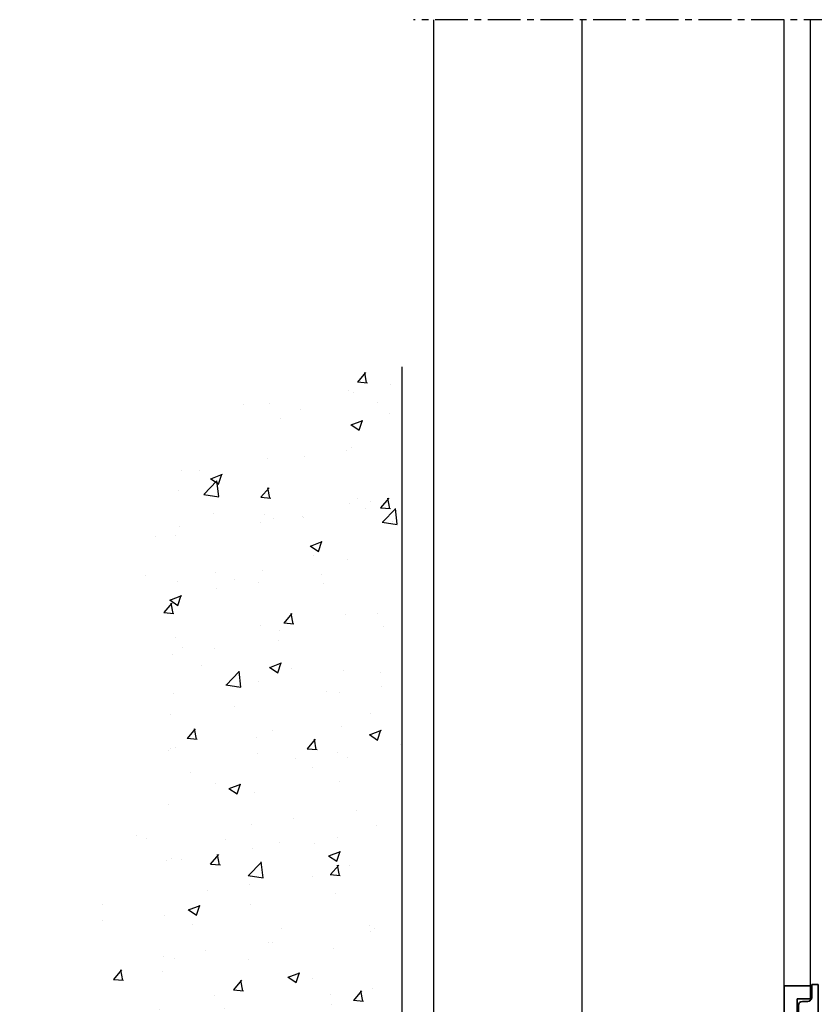
# Model space of a CAD drawing. Units: millimetres. Extents: x 0 to 1189, y -8465 to 0.
# Drawn here: x 840 to 900, y -7943 to -7868 of the extents above; entities that cross this region are included whole.
import ezdxf

# ---------------------------------------------------------------- set-up
doc = ezdxf.new("R2010")
doc.units = ezdxf.units.MM
doc.linetypes.add('MITTEX2', pattern=[4, 2.5, -0.5, 0.5, -0.5])
for name, color, linetype in [('03_Mittellinie', 1, 'MITTEX2'), ('05_Schraffur', 1, 'Continuous'), ('09_Bau', 7, 'Continuous'), ('BLOCK_325527-XX-20_Horizontalprofil unten$0$Mass', 7, 'Continuous'), ('Duenn', 255, 'Continuous'), ('Konstruktion', 31, 'Continuous'), ('XREF Pro Green HP FF UF unten$0$Duenn', 7, 'Continuous')]:
    doc.layers.add(name, color=color, linetype=linetype)

# ---------------------------------------------------------------- blocks, each defined once
blk = doc.blocks.new('Durchgang-VS-U')
at = {"layer": '05_Schraffur'}
h = blk.add_hatch(dxfattribs=at)
h.set_pattern_fill('AR-CONC', color=256, scale=0.05, style=0)
h.set_pattern_definition([(50, (0.5, 0), (9.1092334498002, -0.7969542769451543), [0.9525000000000001, -10.4775]), (355, (0.5, 0), (-1.76214129878335, 9.552832144108999), [0.762, -8.382]), (100.451, (1.2591, -0.0664125), (7.347125083297962, 8.755834391014593), [0.8095000000000001, -8.9045]), (46.18420000000001, (0.5, 2.54), (13.5539520446065, -2.102116396636358), [1.42875, -15.71625]), (96.6356, (1.629495, 2.364825), (11.87021172331186, 12.37127779450246), [1.21425, -13.35675]), (351.1840000000001, (0.5, 2.54), (11.8702302906967, 12.37125589302988), [1.143, -12.573]), (21, (1.77, 1.905), (7.580743991769165, -5.113275925838125), [0.9525000000000001, -10.4775]), (326.0000000000001, (1.77, 1.905), (3.090101417382354, 9.209398306115963), [0.762, -8.382]), (71.4514, (2.401725, 1.478895), (10.67082453850622, 4.096142885802872), [0.8095000000000001, -8.9045]), (37.50000000000001, (0.5, 0), (0.1544301625295909, 4.227751943657656), [0, -8.2804, 0, -8.509, 0, -8.41375]), (7.499999999999999, (0.5, 0), (3.340983125515288, 5.009028740905975), [0, -4.8514, 0, -8.0899, 0, -3.20675]), (327.5, (-2.3321, 0), (6.77952975834357, -0.2864371996336729), [0, -3.175, 0, -9.906, 0, -13.1445]), (317.5, (-3.6021, 0), (7.406459069300903, 1.271324551666651), [0, -4.1275, 0, -6.578600000000001, 0, -9.3345])])
edge = h.paths.add_edge_path()
edge.add_spline(control_points=[(2.220446049250313e-16, 120), (-4.558587891400647, 120.0765229275386), (-13.44406715154344, 118.9314692868226), (-22.81099750783131, 106.079711767604), (-15.32787879829629, 91.43361448056258), (-27.16781205061594, 76.81820027314436), (-16.01938616047819, 60.52249515252927), (-25.81500340073502, 46.30776888868248), (-20.84358565952298, 32.30922647996833), (-29.04319933711137, 18.36781139943726), (-28.07266233585033, 6.816069400437308), (-27.5, -9.263371962502046e-14)], knot_values=[0, 0, 0, 0, 13.48917375011651, 25.29328741670436, 41.34566092487738, 55.69901075109195, 73.46105874230184, 89.72729737212138, 100.7151134999923, 114.6885609924589, 134.8005906756196, 134.8005906756196, 134.8005906756196, 134.8005906756196], degree=3, periodic=0)
edge.add_line((-27.5, -9.263371962502046e-14), (0, 0))
edge.add_line((0, 0), (0, 120))
at = {"layer": '09_Bau'}
blk.add_lwpolyline([(-27.5, -9.263371962502046e-14), (0, 0), (0, 120)], dxfattribs=at)
blk = doc.blocks.new('XREF Pro Green HP FF UF unten$0$32554801120')
at = {"layer": 'XREF Pro Green HP FF UF unten$0$Duenn', "color": 9, "linetype": 'Continuous', "lineweight": 35}
for p, q in [((-1.100000000000023, 2.099999999999909), (-1.600000000000136, 2.099999999999909)), ((-1.600000000000136, 2.099999999999909), (-1.600000000000136, -12.79999999999995)), ((-1.100000000000023, 1.099999999999909), (-1.100000000000023, 2.099999999999909)), ((-0.4000000000000909, 0.7999999999999545), (-0.8000000000000682, 0.7999999999999545)), ((-0.1000000000000227, -0.5), (-0.1000000000000227, 0.5)), ((-1.100000000000023, -0.7999999999999545), (-0.4000000000000909, -0.7999999999999545)), ((-1.100000000000023, -12.79999999999995), (-1.100000000000023, -0.7999999999999545)), ((-1.100000000000023, -2.600000000000136), (-1.100000000000023, -10.60000000000014)), ((-1, -2.600000000000136), (-1.100000000000023, -2.600000000000136)), ((-1, -2.600000000000136), (-1, -10.60000000000014)), ((-1, -10.60000000000014), (-1.100000000000023, -10.60000000000014)), ((-1.600000000000136, -12.79999999999995), (-1.100000000000023, -12.79999999999995))]:
    blk.add_line(p, q, dxfattribs=at)
for centre, start, end in [((-0.8000000000000682, 1.099999999999909), 180, 270), ((-0.4000000000000909, 0.5), 0, 90), ((-0.4000000000000909, -0.5), 270, 0)]:
    blk.add_arc(centre, 0.3000000000000682, start, end, dxfattribs=at)
blk = doc.blocks.new('BLOCK_325527-XX-20_Horizontalprofil unten$0$BLOCK_325527-XX-20_Horizontalprofil unten')
at = {"color": 3, "linetype": 'Continuous', "lineweight": 35}
for p, q in [((-57.00000002980232, 67.00000166893005), (-57.00000002980232, 0)), ((-57.00000002980232, 67.00000166893005), (-54.99999993480742, 67.00000166893005)), ((-54.99999993480742, 67.00000166893005), (-54.99999993480742, 43.99999976158142)), ((-37.00000047683716, 43.99999976158142), (-37.00000047683716, 67.00000166893005)), ((-37.00000047683716, 67.00000166893005), (-30.50000034272671, 67.00000166893005)), ((-30.50000034272671, 67.00000166893005), (-30.50000034272671, 64.99999761581421)), ((-6.499998271465302, 67.00000166893005), (-6.499998271465302, 64.99999761581421)), ((0, 67.00000166893005), (-6.499998271465302, 67.00000166893005)), ((0, 0), (0, 67.00000166893005)), ((-35.00000014901161, 64.69999998807907), (-35.00000014901161, 58.29999968409538)), ((-34.70000065863132, 64.99999761581421), (-30.50000034272671, 64.99999761581421)), ((-2.300001680850983, 64.99999761581421), (-6.499998271465302, 64.99999761581421)), ((-2.000000327825546, 58.29999968409538), (-2.000000327825546, 64.69999998807907)), ((-34.70000065863132, 57.99999833106995), (-30.50000034272671, 57.99999833106995)), ((-30.50000034272671, 57.99999833106995), (-30.50000034272671, 56.0000017285347)), ((-6.499998271465302, 57.99999833106995), (-6.499998271465302, 56.0000017285347)), ((-2.300001680850983, 57.99999833106995), (-6.499998271465302, 57.99999833106995)), ((-35.00000014901161, 49.30000007152557), (-35.00000014901161, 55.70000037550926)), ((-34.70000065863132, 56.0000017285347), (-30.50000034272671, 56.0000017285347)), ((-2.300001680850983, 56.0000017285347), (-6.499998271465302, 56.0000017285347)), ((-2.000000327825546, 49.30000007152557), (-2.000000327825546, 55.70000037550926)), ((-34.70000065863132, 48.99999871850014), (-30.50000034272671, 48.99999871850014)), ((-30.50000034272671, 48.99999871850014), (-30.50000034272671, 46.99999839067459)), ((-6.499998271465302, 48.99999871850014), (-6.499998271465302, 46.99999839067459)), ((-2.300001680850983, 48.99999871850014), (-6.499998271465302, 48.99999871850014)), ((-35.00000014901161, 44.30000111460686), (-35.00000014901161, 46.70000076293945)), ((-34.70000065863132, 46.99999839067459), (-30.50000034272671, 46.99999839067459)), ((-2.300001680850983, 46.99999839067459), (-6.499998271465302, 46.99999839067459)), ((-2.000000327825546, 44.30000111460686), (-2.000000327825546, 46.70000076293945)), ((-54.99999993480742, 43.99999976158142), (-37.00000047683716, 43.99999976158142)), ((-34.70000065863132, 43.99999976158142), (-28.17278541624546, 43.99999976158142)), ((-26.75881609320641, 43.67807134985924), (-27.93086320161819, 43.97029429674149)), ((-26.14999935030937, 43.99999976158142), (-24.65000003576279, 43.99999976158142)), ((-24.3738479912281, 43.58278214931488), (-25.29729530215263, 41.4072759449482)), ((-12.62615248560905, 43.58278214931488), (-11.70270517468452, 41.4072759449482)), ((-10.85000112652779, 43.99999976158142), (-12.35000044107437, 43.99999976158142)), ((-10.24118438363075, 43.67807134985924), (-9.069137275218964, 43.97029429674149)), ((-8.827216923236847, 43.99999976158142), (-2.300001680850983, 43.99999976158142)), ((-28.2272957265377, 42.76533424854279), (-28.07131223380566, 42.71465167403221)), ((-26.27107314765453, 41.55775159597397), (-28.00062671303749, 42.68093779683113)), ((-10.72892919182777, 41.55775159597397), (-8.999373763799667, 42.68093779683113)), ((-8.772704750299454, 42.76533424854279), (-8.928686380386353, 42.71465167403221)), ((-54.69999997876585, 41.99999943375587), (-50.49999989569187, 41.99999943375587)), ((-47.89999965578318, 41.99999943375587), (-44.30000018328428, 41.99999943375587)), ((-41.69999994337559, 41.99999943375587), (-30.50000034272671, 41.99999943375587)), ((-28.50000001490116, 42.05859079957008), (-28.50000001490116, 38.10000047087669)), ((-8.499998599290848, 42.05859079957008), (-8.499998599290848, 38.10000047087669)), ((-6.499998271465302, 41.99999943375587), (-2.300001680850983, 41.99999943375587)), ((-54.99999993480742, 41.70000180602074), (-54.99999993480742, 21.29999920725822)), ((-50.1999999396503, 41.70000180602074), (-50.1999999396503, 39.0000008046627)), ((-48.20000007748604, 41.70000180602074), (-48.20000007748604, 39.0000008046627)), ((-43.99999976158142, 41.70000180602074), (-43.99999976158142, 35.50000116229057)), ((-42.00000036507845, 41.70000180602074), (-42.00000036507845, 36.39898076653481)), ((-30.20000085234642, 41.70000180602074), (-30.20000085234642, 36.4999994635582)), ((-26.18968859314919, 41.21118411421776), (-26.18031203746796, 41.37885197997093)), ((-25.89920163154602, 41.02181643247604), (-25.43725073337555, 41.25719144940376)), ((-11.10079884529114, 41.02181643247604), (-11.56274974346161, 41.25719144940376)), ((-10.81031188368797, 41.21118411421776), (-10.8196884393692, 41.37885197997093)), ((-6.799999624490738, 41.70000180602074), (-6.799999624490738, 36.4999994635582)), ((-2.000000327825546, 21.29999920725822), (-2.000000327825546, 41.70000180602074)), ((-26.30420215427876, 38.77070918679237), (-27.82250382006168, 37.84393519163132)), ((-26.0000005364418, 36.39898076653481), (-26.0000005364418, 38.60000148415565)), ((-10.99999994039536, 38.60000148415565), (-10.99999994039536, 24.39999952912331)), ((-10.69579645991325, 38.77070918679237), (-9.177494794130325, 37.84393519163132)), ((-28.20000052452087, 37.79999911785126), (-27.97880582511425, 37.79999911785126)), ((-8.799999952316284, 37.79999911785126), (-9.021192789077759, 37.79999911785126)), ((-29.69999983906746, 35.99999845027924), (-28.00000086426735, 35.99999845027924)), ((-8.999999612569809, 35.99999845027924), (-7.300000637769699, 35.99999845027924)), ((-27.69999951124191, 35.7000008225441), (-27.69999951124191, 34.20000150799751)), ((-9.300000965595245, 27.30000019073486), (-9.300000965595245, 35.7000008225441)), ((-39.24999944865704, 33.08771178126335), (-39.24999944865704, 34.18095037341118)), ((-28.10000069439411, 33.79999846220016), (-28.10000069439411, 29.20000068843365)), ((-21.24999836087227, 33.08771178126335), (-21.24999836087227, 34.18095037341118)), ((-46.09999991953373, 33.3000011742115), (-46.09999991953373, 29.69999983906746)), ((-45.63318006694317, 33.50000083446503), (-45.9000002592802, 33.50000083446503)), ((-40.09474441409111, 32.60000050067902), (-39.24999944865704, 33.08771178126335)), ((-22.09474518895149, 32.60000050067902), (-21.24999836087227, 33.08771178126335)), ((-43.99999976158142, 32.4999988079071), (-43.959591537714, 32.4999988079071)), ((-26.0000005364418, 32.4999988079071), (-25.95959231257439, 32.4999988079071)), ((-44.40000001341105, 30.89999966323376), (-44.40000001341105, 32.09999948740005)), ((-26.39999985694885, 30.89999966323376), (-26.39999985694885, 32.09999948740005)), ((-43.959591537714, 30.50000034272671), (-43.99999976158142, 30.50000034272671)), ((-39.24999944865704, 29.91228736937046), (-40.09474441409111, 30.40000051259995)), ((-25.95959231257439, 30.50000034272671), (-26.0000005364418, 30.50000034272671)), ((-21.24999836087227, 29.91228736937046), (-22.09474518895149, 30.40000051259995)), ((-45.9000002592802, 29.50000017881393), (-45.63318006694317, 29.50000017881393)), ((-39.24999944865704, 28.81904877722263), (-39.24999944865704, 29.91228736937046)), ((-21.24999836087227, 28.81904877722263), (-21.24999836087227, 29.91228736937046)), ((-27.69999951124191, 27.30000019073486), (-27.69999951124191, 28.79999950528145)), ((-43.99999976158142, 21.29999920725822), (-43.99999976158142, 27.49999985098839)), ((-29.69999983906746, 27.00000070035458), (-28.00000086426735, 27.00000070035458)), ((-7.300000637769699, 27.00000070035458), (-8.999999612569809, 27.00000070035458)), ((-42.00000036507845, 21.29999920725822), (-42.00000036507845, 26.60102024674416)), ((-30.20000085234642, 21.29999920725822), (-30.20000085234642, 26.49999968707561)), ((-26.0000005364418, 26.60102024674416), (-26.0000005364418, 24.39999952912331)), ((-6.799999624490738, 21.29999920725822), (-6.799999624490738, 26.49999968707561)), ((-28.50000001490116, 20.94140835106373), (-28.50000001490116, 24.90000054240227)), ((-28.20000052452087, 25.20000003278255), (-27.97880582511425, 25.20000003278255)), ((-26.30420215427876, 24.22928996384144), (-27.82250382006168, 25.15606582164764)), ((-10.69579645991325, 24.22928996384144), (-9.177494794130325, 25.15606582164764)), ((-8.799999952316284, 25.20000003278255), (-9.021192789077759, 25.20000003278255)), ((-8.499998599290848, 20.94140835106373), (-8.499998599290848, 24.90000054240227)), ((-50.1999999396503, 21.29999920725822), (-50.1999999396503, 24.00000020861626)), ((-48.20000007748604, 21.29999920725822), (-48.20000007748604, 24.00000020861626)), ((-26.18968859314919, 21.78881503641605), (-26.18031203746796, 21.62114903330803)), ((-25.89920163154602, 21.97818271815777), (-25.43725073337555, 21.74280770123005)), ((-11.10079884529114, 21.97818271815777), (-11.56274974346161, 21.74280770123005)), ((-10.81031188368797, 21.78881503641605), (-10.8196884393692, 21.62114903330803)), ((-54.69999997876585, 20.99999971687794), (-50.49999989569187, 20.99999971687794)), ((-47.89999965578318, 20.99999971687794), (-44.30000018328428, 20.99999971687794)), ((-41.69999994337559, 20.99999971687794), (-30.50000034272671, 20.99999971687794)), ((-26.27107314765453, 21.44224755465984), (-28.00062671303749, 20.31906321644783)), ((-24.3738479912281, 19.41721886396408), (-25.29729530215263, 21.59272506833076)), ((-12.62615248560905, 19.41721886396408), (-11.70270517468452, 21.59272506833076)), ((-10.72892919182777, 21.44224755465984), (-8.999373763799667, 20.31906321644783)), ((-6.499998271465302, 20.99999971687794), (-2.300001680850983, 20.99999971687794)), ((-28.2272957265377, 20.23466490209103), (-28.07131223380566, 20.2853474766016)), ((-8.772704750299454, 20.23466490209103), (-8.928686380386353, 20.2853474766016)), ((-54.00000000372529, 18.99999938905239), (-28.17278541624546, 18.99999938905239)), ((-26.75881609320641, 19.32192780077457), (-27.93086320161819, 19.02970485389233)), ((-26.14999935030937, 18.99999938905239), (-24.65000003576279, 18.99999938905239)), ((-10.85000112652779, 18.99999938905239), (-12.35000044107437, 18.99999938905239)), ((-10.24118438363075, 19.32192780077457), (-9.069137275218964, 19.02970485389233)), ((-8.827216923236847, 18.99999938905239), (-2.99999862909317, 18.99999938905239)), ((-54.99999993480742, 17.99999922513962), (-54.99999993480742, 3.000000026077032)), ((-2.000000327825546, 3.000000026077032), (-2.000000327825546, 17.99999922513962)), ((-55.99999998230487, 3.000000026077032), (-54.99999993480742, 3.000000026077032)), ((-55.99999998230487, 3.000000026077032), (-55.99999998230487, 1.000000047497451)), ((-2.000000327825546, 3.000000026077032), (-0.9999983012676239, 3.000000026077032)), ((-0.9999983012676239, 3.000000026077032), (-0.9999983012676239, 1.000000047497451)), ((-55.99999998230487, 1.000000047497451), (-54.99999993480742, 1.000000047497451)), ((-54.99999993480742, 1.000000047497451), (-54.99999993480742, 0)), ((-2.000000327825546, 0), (-2.000000327825546, 1.000000047497451)), ((-2.000000327825546, 1.000000047497451), (-0.9999983012676239, 1.000000047497451)), ((-57.00000002980232, 0), (-54.99999993480742, 0)), ((0, 0), (-2.000000327825546, 0))]:
    blk.add_line(p, q, dxfattribs=at)
at = {"color": 8, "linetype": 'Continuous', "lineweight": 35}
for p, q in [((-24.24661070108411, 43.81721839308739), (-25.34827589988706, 41.22185334563255)), ((-13.02954182028768, 43.99999976158142), (-23.97045865654943, 43.99999976158142)), ((-12.75338977575299, 43.81721839308739), (-11.65172457695004, 41.22185334563255)), ((-27.85604074597356, 42.19000041484833), (-28.10000069439408, 42.19000041484833)), ((-25.88115446269509, 41.1267951130867), (-27.69359014928338, 42.17320680618286)), ((-24.10727739334104, 39.28278014063835), (-22.96316251158711, 41.9781468808651)), ((-22.77906239032743, 42.10000112652779), (-14.22093808650968, 42.10000112652779)), ((-12.89271935820577, 39.28278014063835), (-14.03683423995969, 41.9781468808651)), ((-11.11884415149686, 41.1267951130867), (-9.306408464908571, 42.17320680618286)), ((-9.143959730863543, 42.19000041484833), (-8.900001645088167, 42.19000041484833)), ((-28.48999947309491, 41.79999977350235), (-28.48999947309491, 38.40000182390213)), ((-8.51000100374219, 41.79999977350235), (-8.51000100374219, 38.40000182390213)), ((-25.53237602114675, 41.09999909996986), (-25.78115463256833, 41.09999909996986)), ((-11.46762445569036, 41.09999909996986), (-11.21884584426877, 41.09999909996986)), ((-27.69359014928338, 38.02679479122162), (-26.11320465803144, 38.9392301440239)), ((-25.51320567727086, 39.09999877214432), (-24.38342943787572, 39.09999877214432)), ((-11.48679479956624, 39.09999877214432), (-12.61657103896138, 39.09999877214432)), ((-9.306408464908571, 38.02679479122162), (-10.88679581880567, 38.9392301440239)), ((-28.10000069439408, 38.01000118255615), (-27.85604074597356, 38.01000118255615)), ((-8.900001645088167, 38.01000118255615), (-9.143959730863543, 38.01000118255615)), ((-28.10000069439408, 24.98999983072281), (-27.85604074597356, 24.98999983072281)), ((-27.69359014928338, 24.97320435941219), (-26.11320465803144, 24.06076900660992)), ((-9.306408464908571, 24.97320435941219), (-10.88679581880567, 24.06076900660992)), ((-8.900001645088167, 24.98999983072281), (-9.143959730863543, 24.98999983072281)), ((-28.48999947309491, 21.19999937713146), (-28.48999947309491, 24.59999918937683)), ((-8.51000100374219, 21.19999937713146), (-8.51000100374219, 24.59999918937683)), ((-25.51320567727086, 23.90000037848949), (-24.38342943787572, 23.90000037848949)), ((-24.10727739334104, 23.71721900999546), (-22.96316251158711, 21.02185413241386)), ((-12.89271935820577, 23.71721900999546), (-14.03683423995969, 21.02185413241386)), ((-11.48679479956624, 23.90000037848949), (-12.61657103896138, 23.90000037848949)), ((-25.88115446269509, 21.87320590019226), (-27.69359014928338, 20.8267942070961)), ((-25.53237602114675, 21.90000005066395), (-25.78115463256833, 21.90000005066395)), ((-24.24661070108411, 19.18278075754642), (-25.34827589988706, 21.77814580500126)), ((-12.75338977575299, 19.18278075754642), (-11.65172457695004, 21.77814580500126)), ((-11.46762445569036, 21.90000005066395), (-11.21884584426877, 21.90000005066395)), ((-11.11884415149686, 21.87320590019226), (-9.306408464908571, 20.8267942070961)), ((-27.85604074597356, 20.81000059843063), (-28.10000069439408, 20.81000059843063)), ((-22.77906239032743, 20.89999988675117), (-14.22093808650968, 20.89999988675117)), ((-9.143959730863543, 20.81000059843063), (-8.900001645088167, 20.81000059843063)), ((-13.02954182028768, 18.99999938905239), (-23.97045865654943, 18.99999938905239))]:
    blk.add_line(p, q, dxfattribs=at)
at = {"color": 3, "linetype": 'Continuous', "lineweight": 35}
for centre, radius, start, end in [((-34.70000002980228, 64.70000000000005), 0.3000000000000682, 90, 180), ((-2.300000029804522, 64.70000000000005), 0.3000000000000682, 0, 90), ((-34.70000002980228, 58.29999999999995), 0.3000000000000682, 180, 270), ((-2.300000029804522, 58.29999999999995), 0.3000000000000682, 270, 0), ((-34.70000002980228, 55.70000000000005), 0.3000000000000682, 90, 180), ((-2.300000029804522, 55.70000000000005), 0.3000000000000682, 0, 90), ((-34.70000002980228, 49.29999999999995), 0.3000000000000682, 180, 270), ((-2.300000029804522, 49.29999999999995), 0.3000000000001819, 270, 0), ((-34.70000002980228, 46.70000000000005), 0.3000000000000682, 90, 180), ((-2.300000029804522, 46.70000000000005), 0.2999999999999829, 0, 90), ((-34.70000002980228, 44.29999999999995), 0.3000000000001819, 180, 270), ((-2.300000029804522, 44.29999999999995), 0.3000000000001819, 270, 0), ((-28.17278459070522, 43.00000000000023), 1.000000000000056, 75.9999999999996, 90), ((-26.68623942534546, 43.96916038093991), 0.3000000000000754, 255.9999999999996, 333.3460624714397), ((-26.15000002980233, 43.70000000000027), 0.3000000000000156, 90, 153.3460624714397), ((-24.65000002980233, 43.70000000000027), 0.2999999999999935, 337.0000000000008, 90), ((-12.35000002980459, 43.70000000000005), 0.2999999999999673, 90, 203.0000000000005), ((-10.85000002980459, 43.70000000000005), 0.3000000000000156, 26.65393752856036, 90), ((-10.31376063426146, 43.96916038093946), 0.2999999999999651, 206.6539375285458, 284.0000000000067), ((-8.82721546890167, 43), 1.000000000000049, 90, 103.9999999999988), ((-28.32000002980232, 42.4800178469593), 0.3000000000000226, 72.00000000000253, 211.788330617039), ((-28.16401762801459, 42.42933609235274), 0.3000000000001103, 57.00000000001831, 72.00000000000253), ((-8.8359824315923, 42.42933609235251), 0.3000000000000314, 108.0000000000006, 122.9999999999997), ((-8.680000029804575, 42.48001784695907), 0.3000000000000314, 328.2116693829456, 108.0000000000006), ((-54.70000002980231, 41.70000000000005), 0.3000000000000114, 90, 180), ((-50.50000002980232, 41.70000000000005), 0.3000000000000114, 0, 90), ((-47.9000000298023, 41.70000000000005), 0.3000000000000114, 90, 180), ((-44.30000002980233, 41.70000000000005), 0.3000000000000398, 0, 90), ((-41.70000002980231, 41.70000000000005), 0.3000000000000114, 90, 180), ((-30.50000002980232, 41.70000000000005), 0.3000000000000114, 7.816531185164739e-11, 90), ((-29.00000002980232, 42.05859169684527), 0.5000000000000283, 0, 31.78833061705611), ((-8.000000029804596, 42.05859169684504), 0.4999999999999716, 148.2116693829567, 180), ((-6.500000029804596, 41.70000000000005), 0.2999999999999829, 90, 179.9999999999479), ((-2.300000029804522, 41.70000000000005), 0.2999999999999829, 0, 90), ((-26.38000002980232, 41.39001784695915), 0.200000000000089, 356.7993121610621, 57.00000000000711), ((-25.99000002980233, 41.20001784695933), 0.200000000000015, 176.799312161036, 296.9999999999974), ((-25.57344723293616, 41.52449472178409), 0.3000000000000436, 296.9999999999945, 337.0000000000008), ((-11.42655282667076, 41.52449472178387), 0.2999999999999935, 203.0000000000005, 242.9999999999953), ((-11.01000002980459, 41.2000178469591), 0.2000000000000965, 243.0000000000157, 3.200687838964007), ((-10.62000002980457, 41.39001784695915), 0.200000000000015, 123.0000000000011, 183.200687838964), ((-49.20000002980231, 39), 1.000000000000114, 180, 270), ((-49.20000002980231, 39), 1.000000000000114, 270, 0), ((-26.20000002980231, 38.60000000000036), 0.1999999999999886, 0, 121.4000000000134), ((-10.80000002980461, 38.60000000000014), 0.1999999999999602, 58.59999999998659, 180), ((-28.20000002980231, 38.10000000000036), 0.3000000000000682, 180, 270), ((-27.97880668134857, 38.10000000000036), 0.3000000000000682, 270, 301.4000000000025), ((-9.021193378258374, 38.10000000000014), 0.2999999999999545, 238.5999999999976, 270), ((-8.800000029804607, 38.10000000000014), 0.3000000000000398, 270, 0), ((-41.00000002980232, 36.39897948556609), 1, 180, 258.4630409671851), ((-29.70000002980234, 36.50000000000023), 0.5000000000000568, 179.9999999999479, 270), ((-28.00000002980235, 35.70000000000005), 0.3000000000000114, 0, 90), ((-25.00000002980235, 36.39897948556609), 1, 179.9999999999739, 281.5369590328165), ((-9.000000029804625, 35.70000000000005), 0.3000000000000114, 90, 180), ((-7.300000029804579, 36.5), 0.5000000000000568, 270, 2.605510395054913e-11), ((-45.00000002980232, 35.49999999999977), 1.000000000000028, 306.8698976458466, 0), ((-42.00000002980232, 31.49999999999977), 4.000000000000042, 49.99479911514372, 78.46304096718346), ((-24.00000002980235, 31.49999999999977), 4.000000000000079, 49.99479911514372, 101.5369590328149), ((-42.00000002980232, 31.49999999999977), 3.999999999999977, 126.8698976458466, 147.6639740024366), ((-39.75000002980232, 34.18095132369058), 0.5000000000000288, 0, 49.99479911514747), ((-21.75000002980232, 34.18095132369058), 0.5000000000000471, 0, 49.99479911514372), ((-42.00000002980232, 31.49999999999977), 2.20000000000001, 29.99999999999973, 152.9643082105848), ((-27.90000002980233, 33.79999999999973), 0.1999999999999886, 90, 180), ((-27.90000002980233, 34.19999999999982), 0.2000000000001023, 270, 0), ((-24.00000002980235, 31.49999999999977), 2.199999999999986, 29.99999999999973, 152.9643082105848), ((-45.90000002980233, 33.29999999999995), 0.1999999999999886, 90, 180), ((-45.6331804547192, 33.79999999999995), 0.3000000000000284, 270, 327.6639740024349), ((-44.00000002980232, 32.09999999999968), 0.4000000000000057, 90, 180), ((-26.00000002980235, 32.09999999999968), 0.3999999999999773, 90, 180), ((-44.00000002980232, 30.89999999999964), 0.4000000000000057, 180, 270), ((-26.00000002980235, 30.89999999999964), 0.3999999999999773, 180, 270), ((-42.00000002980232, 31.49999999999977), 2.200000000000015, 207.0356917894152, 330.0000000000002), ((-24.00000002980235, 31.49999999999977), 2.200000000000015, 207.0356917894152, 330.0000000000002), ((-45.90000002980233, 29.70000000000005), 0.1999999999999886, 180, 270), ((-45.63318045471948, 29.20000000000005), 0.3000000000000114, 32.33602599754715, 90), ((-42.00000002980232, 31.49999999999977), 4.000000000000034, 212.3360259975515, 233.1301023541533), ((-27.90000002980233, 29.19999999999982), 0.1999999999999886, 180, 270), ((-42.00000002980232, 31.49999999999977), 4.000000000000042, 281.5369590328165, 310.0052008848563), ((-39.75000002980232, 28.81904867630874), 0.5, 310.0052008848563, 0), ((-27.90000002980233, 28.79999999999973), 0.2000000000001023, 0, 90), ((-24.00000002980235, 31.49999999999977), 4.000000000000079, 258.4630409671851, 310.0052008848576), ((-21.75000002980232, 28.81904867630874), 0.5000000000000036, 310.0052008848659, 0), ((-45.00000002980229, 27.49999999999977), 1.000000000000006, 0, 53.13010235415338), ((-41.00000002980232, 26.60102051443323), 1.000000000000045, 101.5369590328149, 180), ((-29.70000002980231, 26.5), 0.5, 90, 180), ((-28.00000002980232, 27.29999999999995), 0.3000000000001819, 270, 0), ((-25.00000002980232, 26.60102051443323), 1.000000000000051, 78.46304096718346, 180), ((-9.000000029804625, 27.29999999999995), 0.3000000000000114, 180, 270), ((-7.300000029804551, 26.5), 0.5000000000000568, 0, 90), ((-49.20000002980231, 24), 1, 90, 180), ((-49.20000002980231, 24), 1, 0, 90), ((-28.20000002980231, 24.89999999999986), 0.3000000000000114, 90, 180), ((-27.97880668134854, 24.89999999999986), 0.3000000000000114, 58.6000000000031, 90), ((-9.021193378258317, 24.89999999999986), 0.299999999999974, 90, 121.3999999999955), ((-8.80000002980455, 24.89999999999986), 0.3000000000000398, 0, 90), ((-26.20000002980231, 24.39999999999986), 0.2000000000000298, 238.6000000000045, 0), ((-10.80000002980455, 24.39999999999986), 0.2000000000000298, 180, 301.3999999999955), ((-25.9900000298023, 21.7999821530409), 0.200000000000015, 63.0000000000099, 183.200687838964), ((-25.57344723293616, 21.47550527821613), 0.3000000000000157, 23.00000000000116, 62.99999999999383), ((-11.4265528266707, 21.47550527821613), 0.2999999999999935, 116.9999999999974, 157.0000000000007), ((-11.01000002980453, 21.7999821530409), 0.2000000000000182, 356.799312161023, 116.9999999999974), ((-54.70000002980231, 21.29999999999995), 0.3000000000000682, 180, 270), ((-50.50000002980232, 21.29999999999995), 0.3000000000000682, 270, 0), ((-47.9000000298023, 21.29999999999995), 0.3000000000000682, 180, 270), ((-44.30000002980231, 21.29999999999995), 0.3000000000000682, 270, 0), ((-41.70000002980231, 21.29999999999995), 0.3000000000000682, 180, 270), ((-30.50000002980232, 21.29999999999995), 0.3000000000000682, 270, 0), ((-29.00000002980232, 20.94140830315496), 0.5, 328.2116693829567, 0), ((-26.38000002980229, 21.60998215304085), 0.1999999999999782, 303.0000000000011, 3.200687838977015), ((-10.62000002980452, 21.60998215304085), 0.200000000000015, 176.799312161036, 237.0000000000003), ((-8.00000002980454, 20.94140830315496), 0.4999999999999742, 180, 211.7883306170544), ((-6.500000029804539, 21.29999999999995), 0.3000000000000682, 180, 270), ((-2.300000029804522, 21.29999999999995), 0.3000000000000682, 270, 0), ((-28.32000002980232, 20.51998215304093), 0.3000000000000226, 148.2116693829456, 287.9999999999974), ((-28.16401762801459, 20.57066390764749), 0.2999999999999686, 288.0000000000006, 303.0000000000011), ((-8.835982431592242, 20.57066390764749), 0.2999999999999827, 236.9999999999948, 251.9999999999963), ((-8.680000029804518, 20.51998215304093), 0.3000000000000314, 251.9999999999994, 31.7883306170544), ((-54.00000002980229, 18), 1.000000000000028, 90, 180), ((-28.17278459070519, 20), 1, 270, 284.0000000000004), ((-26.68623942534546, 19.03083961906054), 0.3000000000000203, 26.65393752856036, 104.0000000000036), ((-26.15000002980233, 19.29999999999995), 0.3000000000000682, 206.6539375285589, 270), ((-24.65000002980233, 19.29999999999995), 0.3000000000000682, 270, 22.99999999999925), ((-12.35000002980453, 19.29999999999995), 0.3000000000000682, 157.000000000014, 270), ((-10.85000002980453, 19.29999999999995), 0.3000000000000682, 270, 333.3460624714397), ((-10.3137606342614, 19.03083961906054), 0.3000000000000203, 75.99999999999643, 153.3460624714411), ((-8.827215468901613, 20), 1, 256.0000000000011, 270), ((-3.000000029804539, 18), 1, 0, 90)]:
    blk.add_arc(centre, radius, start, end, dxfattribs=at)
at = {"color": 8, "linetype": 'Continuous', "lineweight": 35}
for centre, radius, start, end in [((-23.97045739443863, 43.70000000000005), 0.3000000000000641, 90, 156.9999999999856), ((-13.02954266517176, 43.70000000000005), 0.3000000000000379, 23.00000000001443, 90), ((-28.10000002980522, 41.79999999999995), 0.3900000000000148, 90, 180), ((-27.79358986829149, 42), 0.2000000000000475, 60.00000000000272, 108.1948723387582), ((-22.77906338428645, 41.90000000000009), 0.2000000000000018, 90, 156.9999999999862), ((-14.22093667532405, 41.90000000000009), 0.2000000000000018, 23.00000000001379, 90), ((-9.206410191319009, 42), 0.2000000000000554, 71.8051276612356, 119.9999999999916), ((-8.900000029805227, 41.79999999999995), 0.3899999999999864, 0, 90), ((-25.5323771420444, 41.29999999999995), 0.2000000000000455, 270, 336.9999999999995), ((-11.4676229175661, 41.29999999999995), 0.2000000000000455, 203.0000000000131, 270), ((-25.78115430299326, 41.29999999999995), 0.2000000000000455, 239.9999999999906, 270), ((-11.21884575661724, 41.29999999999995), 0.2000000000000455, 270, 300.0000000000123), ((-25.51320511056215, 37.90000000000009), 1.200000000000003, 90, 119.9999999999973), ((-24.38343061351307, 39.40000000000009), 0.3000000000000682, 270, 336.9999999999995), ((-12.61656944609737, 39.40000000000009), 0.3000000000000682, 203.0000000000005, 270), ((-11.48679494904829, 37.90000000000009), 1.200000000000031, 60.00000000000272, 90), ((-28.10000002980522, 38.40000000000009), 0.3900000000000148, 180, 270), ((-8.900000029805227, 38.40000000000009), 0.3899999999999864, 270, 0), ((-27.79358986829149, 38.20000000000005), 0.2000000000000554, 251.8051276612356, 299.9999999999973), ((-9.206410191319009, 38.20000000000005), 0.2000000000000554, 240.0000000000084, 288.1948723387644), ((-28.10000002980232, 24.59999999999991), 0.3900000000000148, 90, 180), ((-27.79358986828854, 24.79999999999995), 0.1999999999999474, 59.99999999999338, 108.1948723387737), ((-9.206410191316053, 24.79999999999995), 0.199999999999949, 71.8051276612356, 120.0000000000151), ((-8.900000029802271, 24.59999999999991), 0.3899999999999864, 0, 90), ((-25.51320511055926, 25.09999999999991), 1.199999999999989, 240.0000000000027, 270), ((-11.48679494904545, 25.09999999999991), 1.199999999999989, 270, 300.0000000000066), ((-24.38343061351017, 23.59999999999991), 0.3000000000000419, 23.00000000001315, 90), ((-12.61656944609447, 23.59999999999991), 0.3000000000000114, 90, 156.9999999999862), ((-25.7811543029903, 21.70000000000005), 0.1999999999999886, 90, 119.9999999999973), ((-25.53237714204144, 21.70000000000005), 0.2000000000000018, 23.00000000001379, 90), ((-11.4676229175632, 21.70000000000005), 0.2000000000000018, 90, 156.9999999999862), ((-11.21884575661429, 21.70000000000005), 0.1999999999999886, 60.00000000000272, 90), ((-28.10000002980232, 21.20000000000005), 0.3900000000000148, 180, 270), ((-22.77906338428349, 21.09999999999991), 0.2000000000000018, 203.0000000000138, 270), ((-14.2209366753211, 21.09999999999991), 0.2000000000000018, 270, 336.9999999999862), ((-8.900000029802328, 21.20000000000005), 0.3899999999999864, 270, 0), ((-27.79358986828854, 21), 0.1999999999999474, 251.8051276612264, 300.0000000000066), ((-9.206410191316053, 21), 0.199999999999949, 239.9999999999849, 288.1948723387675), ((-23.97045739443578, 19.29999999999995), 0.3000000000000682, 203.0000000000131, 270), ((-13.02954266516892, 19.29999999999995), 0.3000000000000682, 270, 336.9999999999868)]:
    blk.add_arc(centre, radius, start, end, dxfattribs=at)
blk = doc.blocks.new('BLOCK_325527-XX-20_Horizontalprofil unten')
at = {"layer": 'BLOCK_325527-XX-20_Horizontalprofil unten$0$Mass', "color": 2, "rotation": 180}
blk.add_blockref('BLOCK_325527-XX-20_Horizontalprofil unten$0$BLOCK_325527-XX-20_Horizontalprofil unten', (0, 0), dxfattribs=at)
blk = doc.blocks.new('XREF Pro Green HP FF UF unten')
blk.add_blockref('BLOCK_325527-XX-20_Horizontalprofil unten', (0, 0))
at = {"layer": 'XREF Pro Green HP FF UF unten$0$Duenn', "xscale": -1}
blk.add_blockref('XREF Pro Green HP FF UF unten$0$32554801120', (0.9999983012676239, -2.000000036787242), dxfattribs=at)

msp = doc.modelspace()

# ---------------------------------------------------------------- linework, layer by layer
at = {"layer": '03_Mittellinie'}
msp.add_line((957.7918389962899, -7867.837609588033), (869.6689496104154, -7867.837641517365), dxfattribs=at)
at = {"layer": 'Duenn', "color": 8}
for p, q in [((871.1918421363409, -8008.20638311498), (871.1918421363403, -7867.837609588033)), ((882.4689172412466, -8008.20638311498), (882.4689172412466, -7867.837609588033))]:
    msp.add_line(p, q, dxfattribs=at)
at = {"layer": 'Duenn', "color": 3}
for p, q in [((897.7918389664912, -7941.20638144605), (897.7918389664912, -7867.837609588033)), ((899.7918390614861, -7941.20638144605), (899.7918390614861, -7867.837609588033))]:
    msp.add_line(p, q, dxfattribs=at)

# ---------------------------------------------------------------- block references
at = {"layer": '09_Bau'}
msp.add_blockref('Durchgang-VS-U', (868.7965818485648, -8014.20638316713), dxfattribs=at)
at = {"layer": 'Konstruktion', "color": 4}
msp.add_blockref('XREF Pro Green HP FF UF unten', (897.7918389664912, -7941.20638144605), dxfattribs=at)

doc.saveas('drawing.dxf')
